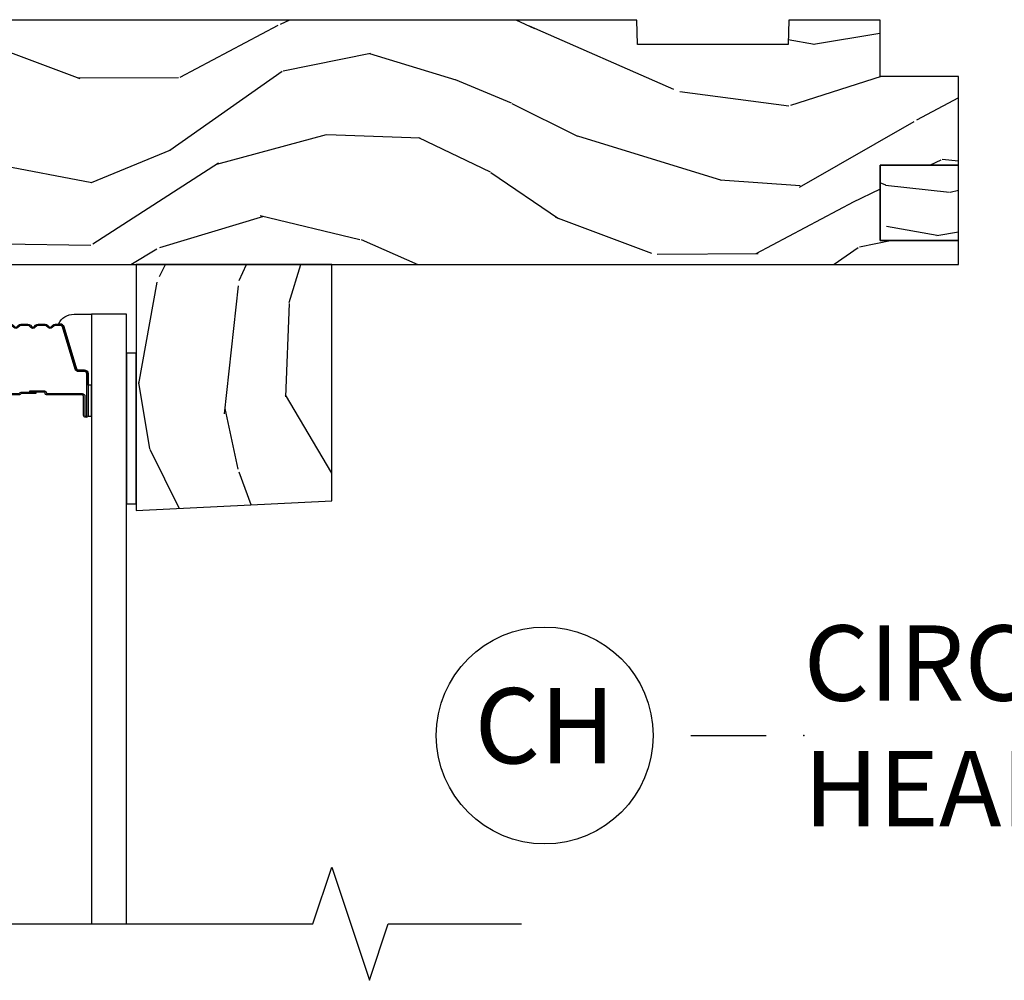
# Model space of a CAD drawing. Units: inches. Extents: x 7 to 366, y 6 to 156.
# Drawn here: x 138 to 141, y 86 to 89 of the extents above; entities that cross this region are included whole.
import ezdxf

# ---------------------------------------------------------------- set-up
doc = ezdxf.new("R2010")
doc.units = ezdxf.units.IN
doc.header["$MEASUREMENT"] = 0
for name, color, linetype in [('ZP-ANNO-MARK', 9, 'Continuous'), ('ZP-ANNO-TITL', 44, 'Continuous'), ('ZP-SECT-ALUM', 63, 'Continuous'), ('ZP-SECT-GLAS', 153, 'Continuous'), ('ZP-SECT-SEAL', 8, 'Continuous'), ('ZP-SECT-WDHA', 11, 'Continuous'), ('ZP-SECT-WOOD', 104, 'Continuous'), ('ZP-SECT-WSTP', 40, 'Continuous')]:
    doc.layers.add(name, color=color, linetype=linetype)
doc.layers.add('ZP-ANNO-NPLT', color=7, linetype='Continuous', plot=False)
doc.styles.get("Standard").update_dxf_attribs({"font": 'arial.ttf'})

# ---------------------------------------------------------------- blocks, each defined once
blk = doc.blocks.new('101CS Vin21 DS ING CH (Triple 1.125 in 3mm IG) H')
at = {"layer": 'ZP-SECT-WDHA'}
h = blk.add_hatch(dxfattribs=at)
h.set_pattern_fill('WOOD3', color=256, scale=2, angle=163, pattern_type=2)
h.set_pattern_definition([(158.2364, (3.383386927382389, -0.860637588498264), (20.45396798290167, -8.344771374467806), [0.240832, -23.842358]), (174.3099, (3.159721220045753, -0.7713422842455486), (-8.235181511295936, 0.4263690944681484), [0.305942, -9.892097999999999]), (208, (2.855287490973467, -0.7410090581865063), (-0.5847435903937085, -1.91261010378108), [0.226274, -2.602152]), (209.8476, (2.655499257263727, -0.8472383463849553), (-35.54768828883149, -20.50272857977593), [0.438634, -43.42479]), (175.9946, (2.275048884963553, -1.065544356876302), (18.38297247813529, -1.437476743240211), [0.266834, -26.416494]), (163, (2.008867346129819, -1.046905999006171), (-2.497352921371544, -1.327866102480598), [0.5, -1.5]), (153.5377, (1.530714968148288, -0.9007201466448009), (8.978306718050995, -4.83632345258755), [0.24331, -11.922214]), (157.2894, (3.225506206832165, -1.377042156718304), (16.62874032651941, -7.175302374271584), [0.200998, -19.898754]), (163, (3.040092689734024, -1.299441720654499), (-2.497352921371544, -1.327866102480598), [0.3, -1.7]), (191.3008, (2.753201262945083, -1.211730209237672), (-24.54716094300747, -5.043499394239721), [0.295296, -29.23435]), (215.125, (2.463629987733498, -1.269596231844588), (10.57415813511433, 7.224071108844612), [0.45607, -22.347438]), (202.2894, (2.090610842363674, -1.532001866668907), (-14.3993751268171, -6.054586024953077), [0.284254, -28.141088]), (169.3402, (1.827596889201686, -1.639814947703258), (-15.88561928555968, 2.765334394382427), [0.362216, -17.748554]), (151.1113000000001, (1.471632308866106, -1.572813324241594), (25.02229161617255, -13.92425483963839), [0.38833, -38.444646]), (156.2902000000001, (3.044235749904033, -1.96995110541539), (-16.62874768410003, 7.175289077572956), [0.3423439999999981, -33.89213999999976]), (166.3665, (2.730787001065551, -1.832292535571128), (-31.18650071420278, 7.443263674111074), [0.340588, -33.718186]), (196.6901, (2.399795949943609, -1.752012251084665), (4.409962367830815, 0.7431255040166733), [0.360556, -6.850548]), (210.4896, (2.054430182210183, -1.855561690860441), (-25.55825994297176, -15.19129255384614), [0.325576, -32.232064]), (177.9314, (1.77387392676485, -2.020753057252577), (-22.79293410148565, 0.6943551067665474), [0.310484, -30.737866]), (163, (1.463592763598115, -2.009545926312796), (-2.497352921371544, -1.327866102480598), [0.24, -1.76]), (150.0054, (1.234079622166973, -1.939376717179329), (-16.04400167334359, 9.087905524651102), [0.266834, -26.416494]), (163, (2.889884358291056, -0.3542235145427242), (-2.497352921371544, -1.327866102480598), [0, -2]), (26.15240000000003, (2.534407515204634, -0.5592508640092717), (-36.87554735843706, -18.00538888531859), [0.4386339999999981, -43.42478999999976]), (9.565100000000033, (2.343393139084128, -2.278527894657714), (2.497352076502218, 1.327869099233075), [0.178886, -4.29325]), (351.1301, (2.519791636416016, -2.248802986936312), (12.0603996767767, -1.595852046107204), [0.282842, -13.859292]), (319.8014, (2.799251836274607, -2.292414874020153), (8.393559450670804, -6.748938448303024), [0.152316, -15.07923]), (189.5651, (2.534407515204634, -0.5592508640092717), (-2.497352076502219, -1.327869099233075), [0.2236059999999991, -4.24852999999997]), (169.7098, (2.313909393539689, -0.5964069986610241), (17.79822734718652, -3.350093459302554), [0.342344, -33.89214]), (152.8753, (1.977070908323412, -0.5352528092938229), (-30.7601241373409, 15.67848221527704), [0.568858, -56.31699200000001]), (152.6952, (3.447708702421437, -0.6502505421863987), (-10.89091849633435, 5.421060729349781), [0.2236059999999991, -22.13707199999988]), (178.5241, (3.24901652429844, -0.5476765769088701), (22.79293551970828, -0.6943538178398185), [0.37363, -36.989452]), (205.8789, (2.875509641679514, -0.5380532388049915), (31.88084594068392, 15.34964888471388), [0.3821, -37.827846]), (197.6952, (2.531727666781933, -0.7048283980330154), (-23.21929303946757, -7.540852312839229), [0.316228, -31.306548]), (172.4623, (2.23046152338145, -0.8009466108784409), (-10.14779136076372, 1.011111546693648), [0.364966, -11.80056]), (156.4181, (1.868649508951421, -0.7530710825360387), (31.344885410924, -13.76583238823937), [0.52345, -51.82156]), (154.8699, (3.301522850060053, -1.128402920167915), (10.89091361125098, -5.421068605812716), [0.282842, -13.859292]), (174.3099, (3.045452386579313, -1.008286652607026), (-8.235181511295936, 0.4263690944681484), [0.305942, -9.892097999999999]), (205.5104, (2.741018657507027, -0.9779534265479839), (26.88614988798455, 12.69389479119331), [0.3255759999999981, -32.23206399999976]), (208, (2.447183741036952, -1.118171263726396), (-0.5847435903937085, -1.91261010378108), [0.367696, -2.460732]), (180.354, (2.122527861258618, -1.290793857048868), (27.20289793979688, 0.04876202922806261), [0.335262, -33.190848]), (159.6335000000001, (1.787273168878187, -1.292865387133901), (30.01700107381327, -11.26852463519537), [0.3405879999999981, -33.71818599999975]), (145.8973, (1.467976985945199, -1.174332912408914), (-17.37187083675604, 11.58525502309056), [0.27203, -26.930912]), (154.2538, (3.155336997698669, -1.606555298149431), (-12.80351945054413, 6.005821017315287), [0.2630579999999981, -26.04283399999988]), (177.9314, (2.918392629337177, -1.492286464682991), (-22.79293410148565, 0.6943551067665474), [0.310484, -30.737866]), (195.0054, (2.608111466170499, -1.481079333743224), (11.31727641611973, 2.814114219735264), [0.37736, -18.490604]), (212.8991, (2.243619603317768, -1.578781339424552), (28.64036637139407, 18.43175097613516), [0.49679, -49.18218]), (178.9454, (1.826500833614944, -1.848618201179221), (8.235181634652655, -0.4263644116476297), [0.291204, -14.269016]), (156.991, (1.535345765567513, -1.843258504333903), (-18.54135163249375, 7.760042155334038), [0.3821, -37.827846]), (139.8014, (1.183644826490422, -1.693905066300744), (-8.393559450670804, 6.748938448303025), [0.152316, -15.07923]), (153.5377, (2.979913974865042, -2.180338151727256), (8.978306718050995, -4.83632345258755), [0.24331, -11.922214]), (173.008, (2.762095701622798, -2.071916752355264), (-22.20819262847393, 2.606951578708767), [0.345254, -34.1801]), (200.4054, (2.419409782312073, -2.029888658107325), (-30.71134915766887, -11.52445423798904), [0.4280179999999981, -42.37384999999976]), (192.0546, (2.602992931502172, -0.2665120031259107), (-15.72724097270063, -3.557234008732985), [0.205912, -20.385348]), (173.7843, (2.40162090495653, -0.3095155718721259), (32.35598179133584, -3.618064673815965), [0.4275519999999982, -42.32756599999976]), (155.8750000000001, (1.976583171074253, -0.2632238363656114), (12.80352490518391, -6.005810314090468), [0.4837359999999981, -15.64077999999994])])
edge = h.paths.add_edge_path()
edge.add_line((1.430726884682826, -0.8119972524497285), (5.014360030227863, -0.8119972524497285))
edge.add_line((5.014360030227863, -0.8119972524497285), (5.014360030227863, -0.7319975186349268))
edge.add_line((5.014360030227863, -0.7319975186349268), (4.754360030227872, -0.7319975186349268))
edge.add_line((4.754360030227872, -0.7319975186349268), (4.754360030227872, -0.4819983392677472))
edge.add_line((4.754360030227872, -0.4819983392677472), (5.014360030227863, -0.4819983392677472))
edge.add_line((5.014360030227863, -0.4819983392677472), (5.014360030227863, -0.1869992863455252))
edge.add_line((5.014360030227863, -0.1869992863455252), (4.754360030227872, -0.1869992863455252))
edge.add_line((4.754360030227872, -0.1869992863455252), (4.754360030227872, 1.248781842377866e-07))
edge.add_line((4.754360030227872, 1.248781842377866e-07), (4.451188612556678, 1.248781842377866e-07))
edge.add_line((4.451188612556678, 1.248781842377866e-07), (4.448360030227832, -0.08099962117522352))
edge.add_line((4.448360030227832, -0.08099962117522352), (3.948360030227832, -0.08099962117522352))
edge.add_line((3.948360030227832, -0.08099962117522352), (3.945531447898986, 1.248781842377866e-07))
edge.add_line((3.945531447898986, 1.248781842377866e-07), (1.231917630634427, 1.248781842377866e-07))
edge.add_line((1.231917630634427, 1.248781842377866e-07), (1.225471074924258, -0.1846044960607856))
edge.add_arc((1.175501609073649, -0.1828594405169284), 0.04999992736243044, 269.99991348288256, 357.9999045514046, ccw=False)
edge.add_line((1.175501533573311, -0.2328593678792998), (0.9888748668960261, -0.2328593678792998))
edge.add_line((0.9888748668960261, -0.2328593678792998), (0.9871288284214756, -0.1828595267597279))
edge.add_line((0.9871288284214756, -0.1828595267597279), (0.7665355047431603, -0.1828595267597279))
edge.add_line((0.7665355047431603, -0.1828595267597279), (0.6593101587176875, -0.2328593678792998))
edge.add_line((0.6593101587176875, -0.2328593678792998), (0.3078600302278574, -0.2328593678792998))
edge.add_line((0.3078600302278574, -0.2328593678792998), (0.257860030227846, -0.2828592083560864))
edge.add_line((0.257860030227846, -0.2828592083560864), (0.257860030227846, -0.6839976775053316))
edge.add_line((0.257860030227846, -0.6839976775053316), (0.3078600302278005, -0.733997512001693))
edge.add_line((0.3078600302278005, -0.733997512001693), (0.534998935384067, -0.7339975120016788))
edge.add_line((0.534998935384067, -0.7339975120016788), (0.5778890737942675, -0.7539974456091159))
edge.add_line((0.5778890737942675, -0.7539974456091159), (1.015586771315554, -0.7539974456091016))
edge.add_arc((1.090586771315543, -0.7539976940186364), 0.07500000000042843, 0.00018977089217742105, 179.999810229097, ccw=False)
edge.add_line((1.165586771315589, -0.7539974456091159), (1.300586771315579, -0.7539974456091016))
edge.add_line((1.300586771315579, -0.7539974456091016), (1.302332809790187, -0.7039976113856312))
edge.add_line((1.302332809790187, -0.7039976113856312), (1.426955441577718, -0.7039976113856312))
edge.add_line((1.426955441577718, -0.7039976113856312), (1.430726884682826, -0.8119972524497285))
h = blk.add_hatch(dxfattribs=at)
h.set_pattern_fill('WOOD3', color=256, angle=163, pattern_type=2)
h.set_pattern_definition([(158.2364, (4.512453386670245, -0.6931660584550912), (10.22698399145083, -4.172385687233903), [0.120416, -11.921179]), (174.3099, (4.40062053300187, -0.6485184063287335), (-4.117590755647968, 0.2131845472340742), [0.152971, -4.946048999999999]), (208, (4.248403668465755, -0.6333517932992123), (-0.2923717951968542, -0.95630505189054), [0.113137, -1.301076]), (209.8476, (4.148509551610914, -0.6864664373984368), (-17.77384414441574, -10.25136428988797), [0.219317, -21.712395]), (175.9946, (3.958284365460827, -0.7956194426441101), (9.191486239067643, -0.7187383716201057), [0.133417, -13.208247]), (163, (3.825193596043903, -0.7863002637090517), (-1.248676460685772, -0.663933051240299), [0.25, -0.75]), (153.5377, (3.586117407053166, -0.7132073375283596), (4.489153359025497, -2.418161726293775), [0.121655, -5.961107]), (157.2894, (4.433513026395076, -0.9513683425651038), (8.314370163259703, -3.587651187135792), [0.100499, -9.949377]), (163, (4.340806267846006, -0.9125681245332089), (-1.248676460685772, -0.663933051240299), [0.15, -0.85]), (191.3008, (4.197360554451564, -0.868712368824788), (-12.27358047150374, -2.521749697119861), [0.147648, -14.617175]), (215.125, (4.052574916845742, -0.8976453801282531), (5.287079067557165, 3.612035554422306), [0.228035, -11.173719]), (202.2894, (3.866065344160859, -1.028848197540412), (-7.199687563408549, -3.027293012476539), [0.142127, -14.070544]), (169.3402, (3.734558367579893, -1.082754738057588), (-7.942809642779839, 1.382667197191214), [0.181108, -8.874277000000001]), (151.1113000000001, (3.556576077412046, -1.049253926326756), (12.51114580808627, -6.962127419819193), [0.194165, -19.222323]), (156.2902000000001, (4.34287779793101, -1.247822816913654), (-8.314373842050014, 3.587644538786478), [0.171171999999999, -16.94606999999988]), (166.3665, (4.186153423511769, -1.178993531991523), (-15.59325035710139, 3.721631837055537), [0.170294, -16.859093]), (196.6901, (4.020657897950855, -1.138853389748292), (2.204981183915407, 0.3715627520083367), [0.180278, -3.425274]), (210.4896, (3.847975014084113, -1.190628109636179), (-12.77912997148588, -7.595646276923071), [0.162788, -16.116032]), (177.9314, (3.707696886361418, -1.273223792832241), (-11.39646705074282, 0.3471775533832737), [0.155242, -15.368933]), (163, (3.552556304778079, -1.267620227362357), (-1.248676460685772, -0.663933051240299), [0.12, -0.88]), (150.0054, (3.437799734062537, -1.232535622795623), (-8.022000836671793, 4.543952762325551), [0.133417, -13.208247]), (163, (4.265702102124578, -0.4399590214773212), (-1.248676460685772, -0.663933051240299), [0, -1]), (26.15240000000003, (4.087963680581311, -0.542472696210595), (-18.43777367921853, -9.002694442659294), [0.2193169999999991, -21.71239499999988]), (9.565100000000033, (3.992456492521057, -1.402111211534816), (1.248676038251109, 0.6639345496165374), [0.089443, -2.146625]), (351.1301, (4.080655741187002, -1.387248757674115), (6.030199838388349, -0.7979260230536022), [0.141421, -6.929646000000001]), (319.8014, (4.220385841116297, -1.409054701216036), (4.196779725335402, -3.374469224151512), [0.076158, -7.539615]), (189.5651, (4.087963680581311, -0.542472696210595), (-1.24867603825111, -0.6639345496165374), [0.1118029999999995, -2.124264999999985]), (169.7098, (3.977714619748895, -0.5610507635364712), (8.899113673593261, -1.675046729651277), [0.171172, -16.94607]), (152.8753, (3.8092953771407, -0.5304736688528635), (-15.38006206867045, 7.839241107638518), [0.284429, -28.158496]), (152.6952, (4.544614274189712, -0.5879725352991585), (-5.445459248167174, 2.710530364674891), [0.1118029999999995, -11.06853599999994]), (178.5241, (4.44526818512827, -0.5366855526604013), (11.39646775985414, -0.3471769089199093), [0.186815, -18.494726]), (205.8789, (4.258514743818751, -0.5318738836084549), (15.94042297034196, 7.67482444235694), [0.19105, -18.913923]), (197.6952, (4.086623756369988, -0.6152614632224669), (-11.60964651973378, -3.770426156419615), [0.158114, -15.653274]), (172.4623, (3.935990684669719, -0.6633205696451796), (-5.07389568038186, 0.5055557733468242), [0.182483, -5.90028]), (156.4181, (3.755084677454704, -0.6393828054739856), (15.672442705462, -6.882916194119684), [0.261725, -25.91078]), (154.8699, (4.471521348009048, -0.8270487242899094), (5.445456805625489, -2.710534302906358), [0.141421, -6.929646000000001]), (174.3099, (4.34348611626865, -0.7669905905094652), (-4.117590755647968, 0.2131845472340742), [0.152971, -4.946048999999999]), (205.5104, (4.191269251732535, -0.751823977479944), (13.44307494399227, 6.346947395596657), [0.1627879999999991, -16.11603199999988]), (208, (4.044351793497469, -0.821932896069157), (-0.2923717951968542, -0.95630505189054), [0.183848, -1.230366]), (180.354, (3.882023853608302, -0.9082441927303933), (13.60144896989844, 0.0243810146140313), [0.167631, -16.595424]), (159.6335000000001, (3.714396507418087, -0.9092799577729096), (15.00850053690663, -5.634262317597686), [0.1702939999999991, -16.85909299999988]), (145.8973, (3.554748415951622, -0.8500137204104163), (-8.685935418378019, 5.79262751154528), [0.136015, -13.465456]), (154.2538, (4.398428421828385, -1.066124913280674), (-6.401759725272067, 3.002910508657644), [0.1315289999999991, -13.02141699999994]), (177.9314, (4.279956237647639, -1.008990496547455), (-11.39646705074282, 0.3471775533832737), [0.155242, -15.368933]), (195.0054, (4.124815656064243, -1.003386931077571), (5.658638208059864, 1.407057109867632), [0.18868, -9.245302]), (212.8991, (3.942569724637906, -1.052237933918235), (14.32018318569704, 9.215875488067582), [0.248395, -24.59109]), (178.9454, (3.734010339786494, -1.18715636479557), (4.117590817326327, -0.2131822058238149), [0.145602, -7.134508]), (156.991, (3.58843280576275, -1.184476516372911), (-9.270675816246877, 3.880021077667019), [0.19105, -18.913923]), (139.8014, (3.412582336224204, -1.109799797356331), (-4.196779725335402, 3.374469224151512), [0.076158, -7.539615]), (153.5377, (4.310716910411543, -1.353016340069587), (4.489153359025497, -2.418161726293775), [0.121655, -5.961107]), (173.008, (4.201807773790392, -1.298805640383591), (-11.10409631423697, 1.303475789354383), [0.172627, -17.09005]), (200.4054, (4.03046481413503, -1.277791593259622), (-15.35567457883444, -5.762227118994518), [0.2140089999999991, -21.18692499999988]), (192.0546, (4.122256388730079, -0.3961032657689145), (-7.863620486350315, -1.778617004366493), [0.102956, -10.192674]), (173.7843, (4.021570375457259, -0.417605050142015), (16.17799089566792, -1.809032336907983), [0.2137759999999991, -21.16378299999988]), (155.8750000000001, (3.80905150851612, -0.394459182388772), (6.401762452591955, -3.002905157045234), [0.241867999999999, -7.82038999999997])])
h.paths.add_polyline_path([(4.754360030227872, -0.7319975186349268), (5.014360030227863, -0.7319975186349268), (5.014360030227863, -0.4819983392677472), (4.754360030227872, -0.4819983392677472)])
h = blk.add_hatch(dxfattribs=at)
h.set_pattern_fill('WOOD3', color=256, scale=2, angle=73, pattern_type=2)
h.set_pattern_definition([(68.23640000000003, (2.30620445971454, -1.459326965971749), (-8.34477137446781, -20.45396798290167), [0.240832, -23.842358]), (84.3099, (2.395499763967258, -1.235661258635075), (0.42636909446815, 8.235181511295936), [0.305942, -9.892097999999999]), (118, (2.425832990026296, -0.9312275295628005), (-1.91261010378108, 0.5847435903937088), [0.226274, -2.602152]), (119.8476, (2.319603701827848, -0.7314392958530771), (-20.50272857977592, 35.54768828883149), [0.4386339999999996, -43.42478999999994]), (85.9946, (2.101297691336498, -0.3509889235528907), (-1.437476743240215, -18.38297247813529), [0.2668339999999996, -26.41649399999997]), (73, (2.119936049206628, -0.08480738471913707), (-1.327866102480597, 2.497352921371545), [0.5, -1.5]), (63.53769999999998, (2.266121901567996, 0.3933449932623807), (-4.836323452587552, -8.978306718050995), [0.24331, -11.922214]), (67.28939999999999, (1.789799891494501, -1.301446245421471), (-7.175302374271586, -16.6287403265194), [0.200998, -19.898754]), (73, (1.867400327558309, -1.116032728323319), (-1.327866102480597, 2.497352921371545), [0.3, -1.7]), (101.3008, (1.95511183897513, -0.8291413015344083), (-5.043499394239715, 24.54716094300748), [0.295296, -29.23435]), (125.125, (1.897245816368216, -0.5395700263228358), (7.224071108844608, -10.57415813511433), [0.45607, -22.347438]), (112.2894, (1.63484018154389, -0.1665508809530007), (-6.054586024953074, 14.3993751268171), [0.2842539999999996, -28.14108799999998]), (79.3402, (1.527027100509545, 0.09646307220895967), (2.76533439438243, 15.88561928555968), [0.362216, -17.748554]), (61.11129999999999, (1.594028723971209, 0.4524276525445621), (-13.92425483963839, -25.02229161617255), [0.38833, -38.444646]), (66.29019999999998, (1.196890942797419, -1.120175788493375), (7.17528907757296, 16.62874768410003), [0.342344, -33.89214]), (76.3665, (1.334549512641671, -0.8067270396548519), (7.443263674111081, 31.18650071420278), [0.340588, -33.718186]), (106.6901, (1.41482979712814, -0.4757359885329651), (0.7431255040166724, -4.409962367830815), [0.360556, -6.850548]), (120.4896, (1.311280357352354, -0.1303702207995072), (-15.19129255384614, 25.55825994297176), [0.325576, -32.232064]), (87.93140000000001, (1.146088990960228, 0.1501860346458175), (0.6943551067665528, 22.79293410148564), [0.310484, -30.737866]), (73, (1.157296121900006, 0.4604671978125472), (-1.327866102480597, 2.497352921371545), [0.24, -1.76]), (60.00539999999998, (1.227465331033463, 0.6899803392436752), (9.087905524651106, 16.04400167334359), [0.266834, -26.416494]), (73, (2.812618533670069, -0.9658243968803977), (-1.327866102480597, 2.497352921371545), [0, -2]), (296.1524000000001, (2.607591184203525, -0.6103475537939267), (-18.00538888531858, 36.87554735843706), [0.438634, -43.42479]), (279.5651, (0.8883141535550885, -0.4193331776734457), (1.327869099233074, -2.497352076502219), [0.1788859999999998, -4.293249999999992]), (261.1301, (0.9180390612764933, -0.5957316750053501), (-1.595852046107206, -12.0603996767767), [0.282842, -13.859292]), (229.8014, (0.8744271741926486, -0.8751918748639096), (-6.748938448303024, -8.393559450670804), [0.152316, -15.07923]), (99.56509999999996, (2.607591184203525, -0.6103475537939267), (-1.327869099233074, 2.497352076502219), [0.2236059999999999, -4.248529999999999]), (79.7098, (2.570435049551768, -0.3898494321290458), (-3.350093459302556, -17.79822734718652), [0.342344, -33.89214]), (62.87529999999996, (2.631589238918977, -0.05301094691270469), (15.67848221527704, 30.76012413734089), [0.568858, -56.31699200000001]), (62.69520000000001, (2.516591506026407, -1.523648741010751), (5.421060729349783, 10.89091849633435), [0.223606, -22.137072]), (88.5241, (2.619165471303931, -1.324956562887793), (-0.6943538178398221, -22.79293551970828), [0.37363, -36.989452]), (115.8789, (2.628788809407813, -0.9514496802688265), (15.34964888471387, -31.88084594068392), [0.3821, -37.827846]), (107.6952, (2.46201365017979, -0.6076677053712651), (-7.540852312839225, 23.21929303946757), [0.316228, -31.306548]), (82.4623, (2.365895437334355, -0.3064015619707832), (1.01111154669365, 10.14779136076372), [0.364966, -11.80056]), (66.41809999999998, (2.413770965676758, 0.05541045245927378), (-13.76583238823937, -31.34488541092399), [0.52345, -51.82156]), (64.86989999999992, (2.03843912804489, -1.377462888649383), (-5.421068605812717, -10.89091361125097), [0.282842, -13.859292]), (84.3099, (2.158555395605778, -1.121392425168642), (0.42636909446815, 8.235181511295936), [0.305942, -9.892097999999999]), (115.5104, (2.188888621664816, -0.8169586960963676), (12.69389479119331, -26.88614988798454), [0.325576, -32.232064]), (118, (2.048670784486406, -0.5231237796262371), (-1.91261010378108, 0.5847435903937088), [0.367696, -2.460732]), (90.3539999999999, (1.876048191163928, -0.1984678998479361), (0.04876202922805728, -27.20289793979688), [0.335262, -33.190848]), (69.63350000000003, (1.8739766610789, 0.1367867925325088), (-11.26852463519538, -30.01700107381327), [0.340588, -33.718186]), (55.89729999999997, (1.992509135803891, 0.456082975465486), (11.58525502309056, 17.37187083675603), [0.27203, -26.930912]), (64.2538, (1.560286750063372, -1.231277036288014), (6.005821017315288, 12.80351945054413), [0.263058, -26.042834]), (87.93140000000001, (1.674555583529805, -0.9943326679265347), (0.6943551067665528, 22.79293410148564), [0.310484, -30.737866]), (105.0054, (1.685762714469583, -0.6840515047598051), (2.814114219735262, -11.31727641611973), [0.37736, -18.490604]), (122.8991, (1.588060708788252, -0.3195596419070865), (18.43175097613515, -28.64036637139408), [0.49679, -49.18218]), (88.94539999999999, (1.318223847033575, 0.09755912779572462), (-0.4263644116476313, -8.235181634652655), [0.291204, -14.269016]), (66.99100000000001, (1.323583543878898, 0.3887141958431934), (7.760042155334039, 18.54135163249375), [0.3821, -37.827846]), (49.80139999999996, (1.472936981912059, 0.7404151349202377), (6.748938448303026, 8.393559450670802), [0.152316, -15.07923]), (63.53769999999998, (0.986503896485551, -1.055854013454372), (-4.836323452587552, -8.978306718050995), [0.24331, -11.922214]), (83.00800000000001, (1.094925295857529, -0.8380357402121534), (2.606951578708771, 22.20819262847393), [0.345254, -34.1801]), (110.4054, (1.136953390105478, -0.4953498209013572), (-11.52445423798903, 30.71134915766887), [0.428018, -42.37385]), (102.0546, (2.90033004508689, -0.678932970091487), (-3.557234008732982, 15.72724097270063), [0.205912, -20.385348]), (83.7843, (2.857326476340679, -0.477560943545867), (-3.618064673815971, -32.35598179133584), [0.4275519999999996, -42.32756599999994]), (65.87499999999999, (2.903618211847185, -0.05252320966357304), (-6.00581031409047, -12.80352490518391), [0.4837359999999999, -15.64078])])
h.paths.add_polyline_path([(2.93301306107594, -0.8119972524497285), (2.283013061075962, -0.8119972524497285), (2.283013061075962, -1.627978613434578), (2.932963061076236, -1.596293348302675)])
at = {"layer": 'ZP-ANNO-NPLT'}
blk.add_point((0, 0), dxfattribs=at)
at = {"layer": 'ZP-SECT-ALUM'}
for points in [[(1.414714224560726, -0.7714406387933082), (1.321293732982554, -0.7107726622005544, 0.5095254495018852), (1.30618808436941, -0.7165711774290173), (1.303918137412495, -0.7250427348028978, 0.2177694344932052), (1.304886063144352, -0.7307831727216723, -0.1494506632661901), (1.306092490320452, -0.7346945512064593), (1.306092490320452, -0.7508593678792437, -0.414213562373095), (1.3010924903204, -0.755859367879296), (0.552229581540189, -0.7558593678792818, -0.2007388400443423), (0.5301558153697101, -0.7466251402536557, 0.200738840044301), (0.5080820491992313, -0.7373909126280012), (0.1540818843978968, -0.7373909126280154, -0.4244748162104426), (0.1220000000000141, -0.7064097969904282), (0.1219999999999573, -0.5517662817295559, 0.0726790106844164), (0.1207037353553346, -0.5428956500757209), (0.0612962646446249, -0.3439668863773306, -0.0726790106845067), (0.06000000000000227, -0.3350962547234957), (0.06000000000000227, -0.2618593678792962, -0.4142135623730951), (0.09100000000000819, -0.2308593678792903), (0.4180000000001769, -0.2308593678792903, 0.4142135623730984), (0.4340000000001965, -0.2148593678792707), (0.4340000000001965, -0.07485936787929859, -0.4142135623730949), (0.4650000000001455, -0.04385936787934952), (0.9595732320921115, -0.04385936787929268, -0.4142135623731264), (0.9905732320921175, -0.07485936787929859), (0.9905732320920606, -0.2168593678792661, 0.4142135623731853), (1.00657323209208, -0.2328593678792998), (1.121000000000208, -0.2328593678792998, 0.4142135623732265), (1.192000000000235, -0.1618593678792593), (1.192000000000178, -0.01485936787929631, 0.4142135623709976), (1.176000000000386, 0.001140632120637974), (1.171000000000447, 0.001140632120680607, 0.6325892771624091), (1.147000000000162, -0.04948078474964746), (1.147000000000162, -0.1568593678792922, -0.4142135623730949), (1.116000000000213, -0.1878593678792413), (1.07541105750812, -0.1878593678792981, -0.3888787318533942), (1.04452902186722, -0.1595611959044732), (1.035000000000196, -0.05064397757010397, 0.6500495232066466), (1.012000000000171, 0.001140632120709029), (0.3961274169981266, 0.001140632120709029, 0.1989123673798221), (0.3848137084991663, -0.003545659380307598), (0.3791862915011848, -0.009173076378274914, -0.1989123673798257), (0.3678725830022245, -0.01385936787929154), (0.2485518243345837, -0.01385936787929154, -0.1051042352655114), (0.2420440380453783, -0.01247609520157766), (0.2145672490416928, -0.0002426405569906365, 0.1051042352653748), (0.2080594627524874, 0.001140632120709029), (0.07287240190214561, 0.001140632120709029, 0.599763573325349), (0.05043980144324678, -0.04088529336333124, 0.1570446288003802), (0.1105503302342754, -0.08841673915424053, 0.5801720142765606), (0.1198936542712659, -0.08064383063558012), (0.1174630815727369, -0.06685936787926039), (0.1991988260671178, -0.0886236692077631, 0.5481110662885266), (0.207893654271345, -0.08064383063558012), (0.2054630815727592, -0.06685936787926039), (0.2330000000001746, -0.06685936787926039), (0.2330000000001746, -0.07185936787929847, 0.4142135623731276), (0.2400000000001796, -0.07885936787930348), (0.3430000000001883, -0.07885936787928927, -0.4142135623731256), (0.3740000000001942, -0.1098593678792952), (0.3740000000001942, -0.1548593678792827, -0.4142135623730841), (0.3430000000001883, -0.1858593678792886), (0.06099999999997863, -0.1858593678793028, 0.41421356237292), (0, -0.2468593678792388), (-5.684341886080801e-14, -0.3463812895896154, 0.07267901068465182), (0.00196530446118004, -0.3598303117745161), (0.06003469553877494, -0.5542784516734258, -0.07267901068459387), (0.06200000000001182, -0.567727473858298), (0.06199999999995498, -0.733890959917403, 0.4040262258351021), (0.1073597236549517, -0.7808623287873502), (0.4137223255443701, -0.7915607465889707, -0.4040262258350255), (0.4590820491993099, -0.838532115458861), (0.4590820491992531, -1.557859367879303, 0.4142135623731468), (0.5060820491992786, -1.604859367879328), (0.8375583083873153, -1.6048593678793), (1.094000000000221, -1.6048593678793, 0.4142135623743753), (1.110000000000241, -1.588859367879223), (1.110000000000184, -1.575859367879261, 0.4142135623718146), (1.094000000000165, -1.559859367879284), (1.036000000000172, -1.559859367879284, -0.4142135623730949), (1.020000000000152, -1.543859367879264), (1.020000000000152, -1.475859367879323, -0.4142135623731133), (1.036000000000172, -1.459859367879289), (1.094000000000165, -1.459859367879289, 0.4142135623731131), (1.110000000000184, -1.44385936787927), (1.110000000000184, -1.430859367879322, 0.4142135623731305), (1.094000000000165, -1.414859367879288), (1.036000000000172, -1.414859367879288, -0.4142135623731295), (1.020000000000209, -1.398859367879311), (1.020000000000209, -1.31050719521096, -0.1989123673784088), (1.022928932188165, -1.303436127399536), (1.032928932188383, -1.293436127399218, 0.4142135623735526), (1.03292893218827, -1.279293991775475), (1.027071067812074, -1.27343612739935, -0.4142135623763784), (1.027071067812074, -1.259293991775479), (1.03292893218827, -1.25343612739934, 0.4142135623762913), (1.03292893218827, -1.239293991775469), (1.027071067812074, -1.233436127399358, -0.4142135623762038), (1.027071067812074, -1.219293991775487), (1.03292893218827, -1.213436127399348, 0.4142135623761117), (1.03292893218827, -1.199293991775477), (1.027071067812074, -1.193436127399352, -0.4142135623762014), (1.027071067812074, -1.179293991775481), (1.03292893218827, -1.173436127399341, 0.4142135623760268), (1.03292893218827, -1.159293991775471), (1.027071067812074, -1.153436127399345, -0.414213562375583), (1.027071067812074, -1.139293991775475), (1.032928932188327, -1.133436127399278, 0.4142135623762035), (1.03292893218827, -1.119293991775479), (1.027071067812074, -1.113436127399368, -0.4142135623760267), (1.027071067812017, -1.099293991775568), (1.032928932188383, -1.093436127399272, 0.4142135623754015), (1.032928932188383, -1.079293991775572), (1.027071067812074, -1.073436127399347, -0.4142135623759349), (1.027071067812074, -1.05929399177549), (1.03292893218827, -1.053436127399323, 0.4142135623754931), (1.032928932188327, -1.039293991775537), (1.027071067812074, -1.033436127399327, -0.4142135623742491), (1.027071067812017, -1.019293991775584), (1.032928932188327, -1.013436127399302, 0.4142135623716212), (1.032928932188327, -0.9992939917755308), (1.022928932188506, -0.9892939917755683, -0.1989123673782729), (1.020000000000152, -0.9822229239631497), (1.020000000000152, -0.9733198204726534), (0.9400000000001114, -0.9733198204726534), (0.9400000000001683, -1.508776192524778, -0.4142135623731225), (0.9240000282555343, -1.524776164269426), (0.5550820209450649, -1.524776164269426, -0.4142135623730742), (0.539082049199294, -1.508776192523626), (0.539082049199294, -0.8167786271039148, -0.4142135623730845), (0.5550820226045516, -0.800778653698643), (0.9240000265938306, -0.800778653698643, -0.4142135623730532), (0.9400000000001114, -0.8167786271049522), (0.9400000000001683, -0.9733198204726534), (1.020000000000152, -0.9733198204726534), (1.020000000000152, -0.8168593678803262, -0.4142135623731176), (1.036000000000172, -0.8008593678803209), (1.40600000000029, -0.8008593678803493, 0.7467354177788478)], [(1.609224040400193, -1.249391612449429), (1.609224040400193, -1.311891612449429, 1), (1.615224040400221, -1.311891612449429), (1.615224040400221, -1.173891612449424, 0.4142135623730951), (1.608224040400216, -1.166891612449433), (1.588180562188597, -1.166891612449433, -0.3297505471403194), (1.577183057495006, -1.158753887053749), (1.534408621329135, -1.018845010516372, 0.3297505471403169), (1.527714488037361, -1.013891612449427), (1.510558564179348, -1.013891612449427, 0.1989123673796605), (1.50560881671106, -1.015941864981116), (1.500441554821521, -1.021109126870712, -0.4142135623730968), (1.487006525978984, -1.021109126870712), (1.481839264089388, -1.015941864981116, 0.1989123673796558), (1.476889516621043, -1.013891612449427), (1.453558564179389, -1.013891612449427, 0.198912367379657), (1.448608816711101, -1.015941864981116), (1.443441554821504, -1.021109126870712, -0.4142135623730913), (1.430006525978968, -1.021109126870712), (1.424839264089371, -1.015941864981116, 0.1989123673796548), (1.419889516621083, -1.013891612449427), (1.396558564179372, -1.013891612449427, 0.1989123673796564), (1.391608816711084, -1.015941864981116), (1.386441554821488, -1.021109126870712, -0.4142135623730914), (1.373006525978951, -1.021109126870712), (1.367839264089355, -1.015941864981116, 0.198912367379654), (1.362889516621067, -1.013891612449427), (1.345733592763111, -1.013891612449427, 0.3297505471403128), (1.339039459471337, -1.018845010516387), (1.296265023305466, -1.158753887053749, -0.3297505471403153), (1.285267518611874, -1.166891612449447), (1.265224040400255, -1.166891612449433, 0.4142135623733994), (1.258224040400194, -1.173891612449424), (1.258224040400194, -1.311891612449429, 1), (1.264224040400222, -1.311891612449429), (1.264224040400222, -1.249391612449429, -0.4142135623730945), (1.273724040400225, -1.239891612449426), (1.391520759664218, -1.239891612449426, 0.3419987131196729), (1.392489005500749, -1.23914161244943, -0.3419987131196799), (1.397330234683523, -1.235391612449419), (1.446724040400227, -1.235391612449433), (1.446724040400227, -1.239833083054478), (1.397724040400192, -1.239833083054478, 0.3279189694272522), (1.396769689517726, -1.24053439526908, -0.3279189694272557), (1.391520759664218, -1.244391612449434), (1.273724040400225, -1.244391612449434, 0.4142135623730951), (1.26872404040023, -1.249391612449429), (1.26872404040023, -1.311891612449429, -1), (1.253724040400243, -1.311891612449429), (1.253724040400243, -1.173891612449424, -0.4142135623730951), (1.265224040400255, -1.16239161244944), (1.285267518611874, -1.16239161244944, 0.3297505471403178), (1.291961651903591, -1.157438214382481), (1.334736088069519, -1.017529337845119, -0.3297505471403159), (1.345733592763111, -1.00939161244942), (1.362889516621067, -1.00939161244942, -0.1989123673796553), (1.371021244604719, -1.01275988446578), (1.376188506494316, -1.017927146355362, 0.4142135623730928), (1.383259574306123, -1.017927146355362), (1.38842683619572, -1.01275988446578, -0.1989123673796594), (1.396558564179372, -1.00939161244942), (1.419889516621083, -1.00939161244942, -0.1989123673796536), (1.428021244604736, -1.01275988446578), (1.433188506494332, -1.017927146355362, 0.4142135623730974), (1.44025957430614, -1.017927146355362), (1.445426836195736, -1.01275988446578, -0.1989123673796608), (1.453558564179389, -1.00939161244942), (1.476889516621043, -1.00939161244942, -0.1989123673796527), (1.485021244604752, -1.01275988446578), (1.490188506494292, -1.017927146355362, 0.4142135623730963), (1.497259574306156, -1.017927146355362), (1.502426836195752, -1.01275988446578, -0.1989123673796597), (1.510558564179348, -1.00939161244942), (1.527714488037361, -1.00939161244942, -0.3297505471403154), (1.538711992730953, -1.017529337845119), (1.581486428896881, -1.157438214382481, 0.3297505471403161), (1.588180562188597, -1.16239161244944), (1.608224040400216, -1.16239161244944, -0.4142135623730919), (1.619724040400229, -1.173891612449424), (1.619724040400229, -1.311891612449429, -1), (1.604724040400242, -1.311891612449429), (1.604724040400242, -1.249391612449429, 0.4142135623730949), (1.59972404040019, -1.244391612449434), (1.481724040400252, -1.244391612449434, -0.4142135623730949), (1.476724040400256, -1.239391612449438), (1.476724040400256, -1.237591612449435, 0.4142135623730931), (1.47452404040024, -1.235391612449433), (1.426724040400188, -1.235391612449433), (1.426724040400188, -1.230891612449426), (1.47452404040024, -1.23089161244944, -0.4142135623730951), (1.481224040400264, -1.237591612449435), (1.481224040400264, -1.239391612449438, 0.414213562373095), (1.481724040400252, -1.239891612449426), (1.59972404040019, -1.239891612449426, -0.4142135623730944)], [(2.113224040400212, -1.249348619697955), (2.113224040400212, -1.311848619697955, 1), (2.119224040400184, -1.311848619697955), (2.119224040400184, -1.173848619697949, 0.4142135623730951), (2.112224040400235, -1.166848619697959), (2.092180562188616, -1.166848619697959, -0.3297505471403194), (2.081183057495025, -1.158710894302274), (2.038408621329097, -1.018802017764898, 0.3297505471403169), (2.03171448803738, -1.013848619697953), (2.014558564179367, -1.013848619697953, 0.1989123673796605), (2.009608816711079, -1.015898872229641), (2.004441554821483, -1.021066134119238, -0.4142135623730968), (1.991006525978946, -1.021066134119238), (1.98583926408935, -1.015898872229641, 0.1989123673796558), (1.980889516621062, -1.013848619697953), (1.957558564179351, -1.013848619697953, 0.198912367379657), (1.952608816711063, -1.015898872229641), (1.947441554821523, -1.021066134119238, -0.4142135623730913), (1.93400652597893, -1.021066134119238), (1.92883926408939, -1.015898872229641, 0.1989123673796548), (1.923889516621045, -1.013848619697953), (1.900558564179335, -1.013848619697953, 0.1989123673796564), (1.895608816711103, -1.015898872229641), (1.890441554821507, -1.021066134119238, -0.4142135623730914), (1.87700652597897, -1.021066134119238), (1.871839264089374, -1.015898872229641, 0.198912367379654), (1.866889516621029, -1.013848619697953), (1.849733592763073, -1.013848619697953, 0.3297505471403128), (1.843039459471299, -1.018802017764912), (1.800265023305428, -1.158710894302274, -0.3297505471403153), (1.789267518611837, -1.166848619697973), (1.769224040400218, -1.166848619697959, 0.4142135623733994), (1.762224040400213, -1.173848619697949), (1.762224040400213, -1.311848619697955, 1), (1.768224040400185, -1.311848619697955), (1.768224040400185, -1.249348619697955, -0.4142135623730945), (1.777724040400187, -1.239848619697952), (1.89552075966418, -1.239848619697952, 0.3419987131196729), (1.896489005500769, -1.239098619697955, -0.3419987131196799), (1.901330234683485, -1.235348619697959), (1.950724040400189, -1.235348619697959), (1.950724040400189, -1.239790090303003), (1.901724040400211, -1.239790090303003, 0.3279189694272522), (1.900769689517745, -1.240491402517605, -0.3279189694272557), (1.89552075966418, -1.244348619697959), (1.777724040400187, -1.244348619697959, 0.4142135623730951), (1.772724040400192, -1.249348619697955), (1.772724040400192, -1.311848619697955, -1), (1.757724040400205, -1.311848619697955), (1.757724040400205, -1.173848619697949, -0.4142135623730951), (1.769224040400218, -1.162348619697966), (1.789267518611837, -1.162348619697966, 0.3297505471403178), (1.79596165190361, -1.157395221631006), (1.838736088069481, -1.017486345093644, -0.3297505471403159), (1.849733592763073, -1.00934861969796), (1.866889516621029, -1.00934861969796, -0.1989123673796553), (1.875021244604739, -1.012716891714305), (1.880188506494278, -1.017884153603887, 0.4142135623730928), (1.887259574306142, -1.017884153603887), (1.892426836195739, -1.012716891714305, -0.1989123673796594), (1.900558564179391, -1.00934861969796), (1.923889516621045, -1.00934861969796, -0.1989123673796536), (1.932021244604698, -1.012716891714305), (1.937188506494294, -1.017884153603887, 0.4142135623730974), (1.944259574306159, -1.017884153603887), (1.949426836195755, -1.012716891714305, -0.1989123673796608), (1.957558564179351, -1.00934861969796), (1.980889516621062, -1.00934861969796, -0.1989123673796527), (1.989021244604714, -1.012716891714305), (1.994188506494254, -1.017884153603887, 0.4142135623730963), (2.001259574306175, -1.017884153603887), (2.006426836195715, -1.012716891714305, -0.1989123673796597), (2.014558564179367, -1.00934861969796), (2.03171448803738, -1.00934861969796, -0.3297505471403154), (2.042711992730972, -1.017486345093644), (2.085486428896843, -1.157395221631006, 0.3297505471403161), (2.092180562188616, -1.162348619697966), (2.112224040400235, -1.162348619697966, -0.4142135623730919), (2.123724040400191, -1.173848619697949), (2.123724040400191, -1.311848619697955, -1), (2.108724040400205, -1.311848619697955), (2.108724040400205, -1.249348619697955, 0.4142135623730949), (2.103724040400209, -1.244348619697959), (1.985724040400214, -1.244348619697959, -0.4142135623730949), (1.980724040400219, -1.239348619697964), (1.980724040400219, -1.237548619697961, 0.4142135623730931), (1.978524040400202, -1.235348619697959), (1.930724040400207, -1.235348619697959), (1.930724040400207, -1.230848619697966), (1.978524040400202, -1.230848619697966, -0.4142135623730951), (1.985224040400226, -1.237548619697961), (1.985224040400226, -1.239348619697964, 0.414213562373095), (1.985724040400214, -1.239848619697952), (2.103724040400209, -1.239848619697952, -0.4142135623730944)]]:
    blk.add_lwpolyline(points, format="xyb", close=True, dxfattribs=at)
at = {"layer": 'ZP-SECT-GLAS', "flags": 128}
for points in [[(1.243799999999965, -3), (1.243799999999965, -0.9768593678792996), (1.126799999999946, -0.9768593678792996), (1.126799999999946, -3)], [(1.747799999999927, -3), (1.747799999999927, -0.9768593678792996), (1.630799999999965, -0.9768593678792996), (1.630799999999965, -3)], [(2.251799999999946, -3), (2.251799999999946, -0.9768593678792996), (2.134799999999984, -0.9768593678792996), (2.134799999999984, -3)]]:
    blk.add_lwpolyline(points, dxfattribs=at)
at = {"layer": 'ZP-SECT-SEAL', "flags": 128}
blk.add_lwpolyline([(1.126799999999946, -0.9879999999999711), (1.126799999999946, -0.8636671086412662, 0.6560817914245742), (1.020000000000152, -0.8636671086412662), (1.020000000000152, -0.9822229239631071, 0.198912367377811), (1.022928932188506, -0.9892939917755257), (1.032928932188383, -0.999293991775545, -0.4142135623719017), (1.03292893218827, -1.013436127399316), (1.027071067812074, -1.019293991775513, 0.4142135623750481), (1.027071067812074, -1.033436127399284), (1.032928932188327, -1.03929399177548, -0.4142135623748712), (1.032928932188327, -1.053436127399252), (1.027071067812074, -1.059293991775476, 0.4142135623759371), (1.027071067812074, -1.073436127399333), (1.032928932188383, -1.079293991775529, -0.4142135623768247), (1.032928932188383, -1.093436127399258), (1.027071067812074, -1.099293991775511, 0.4142135623768247), (1.027071067812074, -1.113436127399325), (1.03292893218827, -1.119293991775464, -0.4142135623764703), (1.032928932188327, -1.133436127399264), (1.027071067812074, -1.139293991775446, 0.4142135623759377), (1.027071067812074, -1.153436127399317), (1.03292893218827, -1.159293991775442, -0.4142135623761148), (1.03292893218827, -1.173436127399313), (1.027071067812074, -1.179293991775452, 0.4142135623764699), (1.027071067812074, -1.193436127399337), (1.03292893218827, -1.19929399177542, -0.4142135623762917), (1.03292893218827, -1.213436127399305), (1.027071067812074, -1.219293991775459, 0.4142135623764702), (1.027071067812074, -1.233436127399344), (1.03292893218827, -1.239293991775426, -0.4142135623766481), (1.03292893218827, -1.253436127399311), (1.027071067812074, -1.259293991775451, 0.4142135623764702), (1.027071067812074, -1.273436127399336), (1.03292893218827, -1.279293991775461, -0.4142135623735924), (1.032928932188383, -1.293436127399204), (1.022928932188165, -1.303436127399522, 0.1989123673783653), (1.020000000000209, -1.31050719521096), (1.020000000000209, -1.356282259437961, 0.3614581401019397), (1.126799999999946, -1.35966852481738)], format="xyb", close=True, dxfattribs=at)
at = {"layer": 'ZP-SECT-SEAL'}
for points in [[(1.334736088069519, -1.017529337845119, -0.3297505471404568), (1.345733592763111, -1.00939161244942), (1.351951069893971, -1.00939161244942, 0.3006645954625839), (1.300279258668695, -0.9769023606307741), (1.243799999999965, -0.9769023606307741), (1.243799999999965, -1.211560676522481), (1.253724040400243, -1.211560676522481), (1.253724040400243, -1.173891612449424, -0.4142135623730894), (1.265224040400255, -1.16239161244944), (1.285267518611874, -1.16239161244944, 0.3297505471403212), (1.291961651903591, -1.157438214382481)], [(1.538711992730953, -1.017529337845119, 0.3297505471404568), (1.527714488037361, -1.00939161244942), (1.521497010906501, -1.00939161244942, -0.3006645954625839), (1.573168822131777, -0.9769023606307741), (1.630799999999965, -0.9769023606307741), (1.630799999999965, -1.211560676522481), (1.619724040400286, -1.211560676522481), (1.619724040400286, -1.173891612449424, 0.4142135623730894), (1.608224040400216, -1.16239161244944), (1.588180562188597, -1.16239161244944, -0.3297505471403212), (1.581486428896881, -1.157438214382481)], [(1.838736088069481, -1.017486345093644, -0.3297505471404568), (1.849733592763073, -1.00934861969796), (1.855951069893933, -1.00934861969796, 0.3006645954625839), (1.804279258668714, -0.9768593678792996), (1.747799999999927, -0.9768593678792996), (1.747799999999927, -1.211517683771007), (1.757724040400205, -1.211517683771007), (1.757724040400205, -1.173848619697949, -0.4142135623730894), (1.769224040400218, -1.162348619697966), (1.789267518611837, -1.162348619697966, 0.3297505471403212), (1.79596165190361, -1.157395221631006)], [(2.042711992730972, -1.017486345093644, 0.3297505471404568), (2.03171448803738, -1.00934861969796), (2.02549701090652, -1.00934861969796, -0.3006645954625839), (2.077168822131739, -0.9768593678792996), (2.134799999999927, -0.9768593678792996), (2.134799999999927, -1.211517683771007), (2.123724040400248, -1.211517683771007), (2.123724040400248, -1.173848619697949, 0.4142135623730894), (2.112224040400235, -1.162348619697966), (2.092180562188616, -1.162348619697966, -0.3297505471403212), (2.0854864288969, -1.157395221631006)], [(1.243800001966974, -1.211560676522481), (1.253724040400243, -1.211560676522481), (1.253724040400243, -1.311891612449429, 0.1201675316467601), (1.254565963836114, -1.315344150134365), (1.243799998032955, -1.31530617394786)], [(1.630799998032956, -1.211560676522481), (1.619724040400286, -1.211560676522481), (1.619724040400286, -1.311891612449429, -0.1201675316467601), (1.618882116964414, -1.315344150134365), (1.630800001966975, -1.31530617394786)], [(1.747800001966937, -1.211517683771007), (1.757724040400205, -1.211517683771007), (1.757724040400205, -1.311848619697955, 0.1201675316467601), (1.758565963836077, -1.315301157382891), (1.747799998032917, -1.315263181196386)], [(2.134799998032918, -1.211517683771007), (2.123724040400248, -1.211517683771007), (2.123724040400248, -1.311848619697955, -0.1201675316467601), (2.122882116964377, -1.315301157382891), (2.134800001966937, -1.315263181196386)]]:
    blk.add_lwpolyline(points, format="xyb", close=True, dxfattribs=at)
at = {"layer": 'ZP-SECT-WOOD'}
blk.add_lwpolyline([(1.430726884682826, -0.8119972524497285), (5.014360030227863, -0.8119972524497285), (5.014360030227863, -0.7319975186349268), (4.754360030227872, -0.7319975186349268), (4.754360030227872, -0.4819983392677472), (5.014360030227863, -0.4819983392677472), (5.014360030227863, -0.1869992863455252), (4.754360030227872, -0.1869992863455252), (4.754360030227872, 1.248781842377866e-07), (4.451188612556678, 1.248781842377866e-07), (4.448360030227832, -0.08099962117522352), (3.948360030227832, -0.08099962117522352), (3.945531447898986, 1.248781842377866e-07), (1.231917630634427, 1.248781842377866e-07), (1.225471074924258, -0.1846044960607856, -0.4040261805027292), (1.175501533573311, -0.2328593678792998), (0.9888748668960261, -0.2328593678792998), (0.9871288284214756, -0.1828595267597279), (0.7665355047431603, -0.1828595267597279), (0.6593101587176875, -0.2328593678792998), (0.3078600302278574, -0.2328593678792998), (0.257860030227846, -0.2828592083560864), (0.257860030227846, -0.6839976775053316), (0.3078600302278005, -0.733997512001693), (0.534998935384067, -0.7339975120016788), (0.5778890737942675, -0.7539974456091159), (1.015586771315554, -0.7539974456091016, -0.9999966878784977), (1.165586771315589, -0.7539974456091159), (1.300586771315579, -0.7539974456091016), (1.302332809790187, -0.7039976113856312), (1.426955441577718, -0.7039976113856312)], format="xyb", close=True, dxfattribs=at)
for points in [[(4.754360030227872, -0.7319975186349268), (5.014360030227863, -0.7319975186349268), (5.014360030227863, -0.4819983392677472), (4.754360030227872, -0.4819983392677472)], [(2.93301306107594, -0.8119972524497285), (2.283013061075962, -0.8119972524497285), (2.283013061075962, -1.627978613434578), (2.932963061076236, -1.596293348302675)]]:
    blk.add_lwpolyline(points, close=True, dxfattribs=at)
at = {"layer": 'ZP-SECT-WSTP'}
blk.add_lwpolyline([(2.283013061075962, -1.605800416559156), (2.283013061075962, -1.105800416559156), (2.251813061076007, -1.105800416559156), (2.251813061076007, -1.605800416559156)], close=True, dxfattribs=at)
blk.add_lwpolyline([(1.0915371282141, -1.521136523469153, -0.2965207353993963), (1.086694657859198, -1.525654830219963, -0.1436292726923587), (1.060134289979089, -1.525654830219338, -0.2595663026761136), (1.055423975320423, -1.520612284307731, -0.1452011849218784), (1.055423975320991, -1.494446433697448), (1.039425055450181, -1.476852262485238, -0.2294158512285402), (1.032415364875703, -1.479860882040526, 0.7306165511238982), (1.026352705353645, -1.493124301734738, -0.4843218305518242), (1.024394013201572, -1.506714404481244, 0.7306166562192161), (1.026464513158658, -1.521150026774379, -0.4843220397551449), (1.032164126485497, -1.533641699060752, 0.6667777677387116), (1.041262306389967, -1.546778313638043, -0.5528089402906364), (1.051786158967275, -1.552605559965158, 0.6710593166254403), (1.067249979033591, -1.556206918960669, -0.4843219640596044), (1.08098050743331, -1.556211600068295, 0.7306166380338072), (1.094974532391575, -1.552107769746371, -0.4843220271397641), (1.106527918333654, -1.544688421003457, 0.73061653384963), (1.116081744775215, -1.533670320453268, -0.5021906219182879), (1.12048688750167, -1.52118253313148, 0.7306165761978196), (1.122567243240155, -1.506748328376659, -0.4490035025689966), (1.12436522945876, -1.492047294153011, 0.7306165365679307), (1.118311614456104, -1.478779744066827, -0.4196064021236983), (1.106879128960827, -1.467804171780003, 0.8386311259113582), (1.094613524372676, -1.46449163075215, -0.5371079639722144), (1.081806765805254, -1.464944407197123, 0.6534498085845843), (1.06649874083223, -1.464775998761837, -0.5133955266625639), (1.053776156719152, -1.462490552721135, 0.837355187365137), (1.041410492483237, -1.469487105577201, -0.2294157623501472), (1.039425055450124, -1.476852262485181), (1.055423975320991, -1.494446433697448, -0.3123819000549047), (1.059654159119134, -1.491401852674556, -0.1315543057786099), (1.088749892861472, -1.491397495184941, -0.3629954982401155), (1.092746241800057, -1.495290804103263, -0.1440936434767265)], format="xyb", close=True, dxfattribs=at)
blk = doc.blocks.new('NG Cut Name Head Circle-Arch Head (CH)')
at = {"layer": 'ZP-ANNO-NPLT'}
blk.add_point((0, 0), dxfattribs=at)
at = {"layer": 'ZP-ANNO-TITL'}
blk.add_lwpolyline([(-0.09375, 0), (-0.03125, 0)], dxfattribs=at)
blk.add_circle((-0.2150000000000034, 0), 0.09, dxfattribs=at)
at = {"layer": 'ZP-ANNO-TITL', "char_height": 0.0625}
for s, insert, width, attachment_point in [('CIRCLE or ARCH\\PHEAD SHAPE', (0, 0), 1.125, 4), ('CH', (-0.2150000000000034, 0), 0.1375, 5)]:
    blk.add_mtext(s, dxfattribs=dict(at, insert=insert, width=width, attachment_point=attachment_point))

msp = doc.modelspace()

# ---------------------------------------------------------------- linework, layer by layer
at = {"layer": 'ZP-ANNO-MARK'}
msp.add_lwpolyline([(135.75, 85.99990811972305), (136.2715820491993, 86), (136.3340820491993, 85.8125), (136.4590820491992, 86.18749999999994), (136.5215820491993, 86), (138.8704999999999, 85.99999927894197), (138.9329999999999, 86.18749927894197), (139.0579999999999, 85.81249927894197), (139.1204999999999, 85.99999927894197), (139.56245, 85.99990739866499)], dxfattribs=at)

# ---------------------------------------------------------------- block references
msp.add_blockref('101CS Vin21 DS ING CH (Triple 1.125 in 3mm IG) H', (136, 89))
at = {"xscale": 4, "yscale": 4, "zscale": 4}
msp.add_blockref('NG Cut Name Head Circle-Arch Head (CH)', (140.5, 86.625), dxfattribs=at)

doc.saveas('drawing.dxf')
